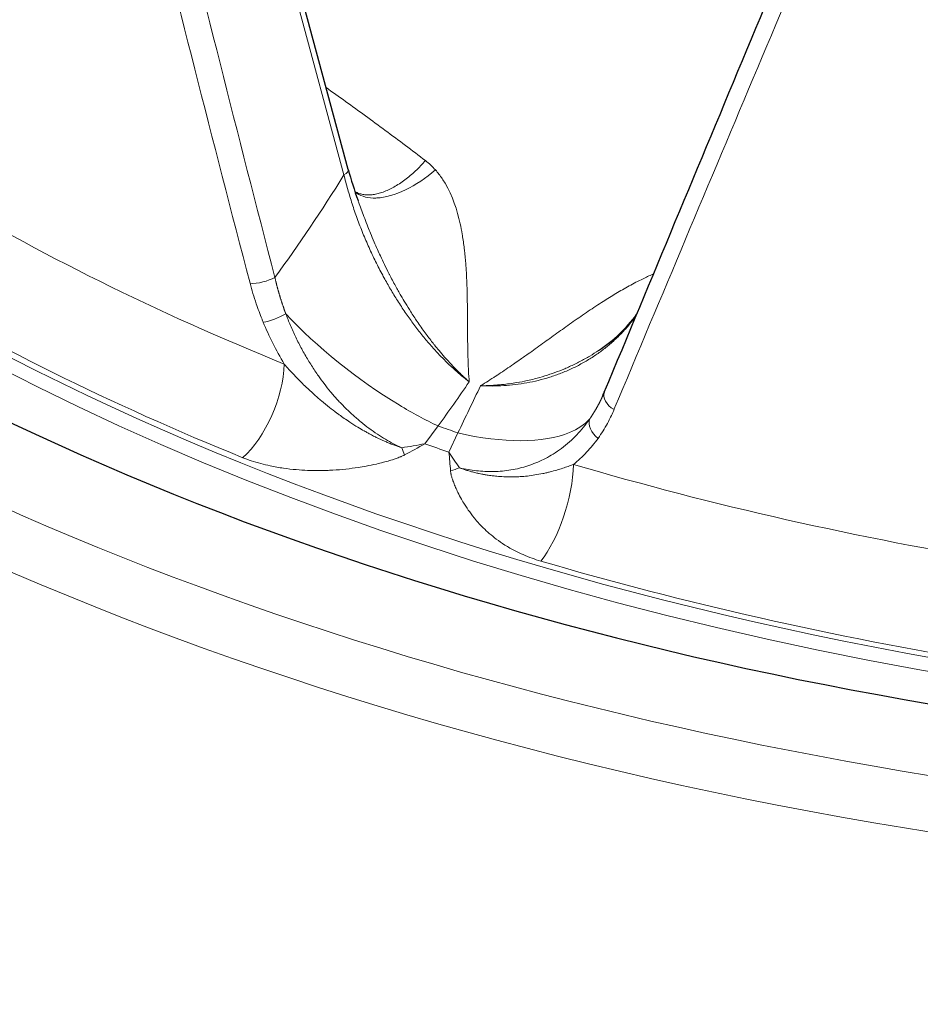
# Model space of a CAD drawing. Units: millimetres. Extents: x 0 to 11550, y 0 to 16335.
# Drawn here: x 8542 to 8587, y 8019 to 8069 of the extents above; entities that cross this region are included whole.
import ezdxf

# ---------------------------------------------------------------- set-up
doc = ezdxf.new("R2010")
doc.units = ezdxf.units.MM
doc.header["$LTSCALE"] = 55
doc.layers.add('Sichtbar (ISO)', color=7, linetype='Continuous', lineweight=25)
doc.layers.add('Tangential', color=7, linetype='Continuous', lineweight=9, true_color=0xbfbfbf)

msp = doc.modelspace()

# ---------------------------------------------------------------- linework, layer by layer
at = {"layer": 'Sichtbar (ISO)'}
for p, q in [((8558.102, 8061.267), (8547.276, 8101.254)), ((8558.594, 8059.702), (8558.593, 8059.704)), ((8570.879, 8049.819), (8570.879, 8049.819))]:
    msp.add_line(p, q, dxfattribs=at)
msp.add_ellipse((8624.096, 8106.692), major_axis=(130.5, 0), ratio=0.57735, start_param=3.934595, end_param=6.718694, dxfattribs=at)
for points in [[(8570.985, 8050.062), (8575.724, 8061.451), (8580.553, 8073.025), (8585.466, 8084.769)], [(8558.103, 8061.263), (8558.242, 8060.748), (8558.406, 8060.226), (8558.593, 8059.704)], [(8570.7, 8052.16), (8571.455, 8052.661), (8572.099, 8053.276), (8572.609, 8053.963)], [(8570.879, 8049.819), (8570.916, 8049.899), (8570.951, 8049.98), (8570.985, 8050.062)]]:
    msp.add_open_spline(points, degree=3, dxfattribs=at)
msp.add_open_spline([(8518.384, 5390.123), (8541.562, 5403.505), (8563.892, 5421.523), (8610.998, 5469.878), (8634.274, 5500.612), (8689.489, 5585.235), (8720.753, 5646.095), (8812.373, 5849.603), (8868.583, 6014.893), (8961.595, 6283.349), (8998.54, 6388.729), (9090.451, 6616.7), (9142.39, 6721.581), (9250.104, 6879.758), (9299.146, 6936.602), (9417.252, 7046.348), (9484.409, 7093.945), (9611.904, 7174.679), (9670.433, 7208.585), (9813.87, 7294.479), (9893.218, 7344.345), (10015.937, 7443.142), (10054.517, 7480.445), (10124.847, 7553.212), (10157.065, 7588.94), (10227.761, 7661.641), (10262.341, 7694.734), (10367.85, 7786.189), (10433.288, 7836.644), (10576.046, 7946.722), (10651.338, 8004.78), (10710.415, 8060.051)], degree=3, knots=[0, 0, 0, 0, 9.833728, 9.833728, 21.44289, 21.44289, 40.263866, 40.263866, 80.981575, 80.981575, 107.519589, 107.519589, 142.603725, 142.603725, 168.165453, 168.165453, 197.47797, 197.47797, 220.523114, 220.523114, 253.468096, 253.468096, 275.548147, 275.548147, 296.570017, 296.570017, 316.798274, 316.798274, 345.196323, 345.196323, 378.291638, 378.291638, 378.291638, 378.291638], dxfattribs=at)
at = {"layer": 'Tangential'}
for p, q in [((8557.886, 8060.987), (8547.06, 8100.974)), ((8570.242, 8048.705), (8570.242, 8048.705)), ((8561.956, 8047.468), (8562.622, 8048.363)), ((8563.169, 8047.047), (8563.621, 8048.016))]:
    msp.add_line(p, q, dxfattribs=at)
for centre, major_axis, ratio, start_param, end_param in [((8624.096, 8106.692), (136.5, 0), 0.57735, 2.604174, 6.815864), ((8624.096, 8105.468), (-124.606, 0), 0.57735, 5.984138, 7.663712), ((8624.096, 8105.059), (138.5, 0), 0.57735, 3.141593, 6.283185), ((8624.096, 8105.059), (-125.1, 0), 0.57735, 0, 1.380527), ((9221.505, 8474.341), (-76.698, -1038.755), 0.681283, 5.131639, 5.176767), ((8631.962, 8126.715), (75.531, -342.763), 0.265877, 4.73478, 4.862684), ((8611.811, 8133.767), (118.873, 279.622), 0.013954, 1.75615, 1.884015), ((8624.096, 8108.469), (120.561, 0), 0.57735, 3.711217, 4.100877), ((8624.096, 8105.477), (-124.191, 0), 0.57735, 0.569624, 0.959285), ((8557.426, 8061.084), (0.676, 0.183), 0.381077, 5.353304, 6.283185), ((8526.27, 8089.259), (-22.102, -54.983), 0.693878, 1.217301, 1.324645), ((8552.701, 8049.79), (1.426, 3.522), 0.468756, 3.897831, 5.389824), ((8523.994, 8099.713), (17.573, 78.338), 0.712907, 4.166965, 4.203143), ((8573.233, 8082.632), (32.256, 73.52), 0.07092, 4.253518, 4.289696), ((8624.096, 8106.778), (-118.39, 0), 0.57735, 1.024821, 1.034668), ((8558.356, 8056.988), (16.793, 1.612), 0.589556, 4.801164, 4.87153), ((8560.269, 8049.202), (1.301, -3.57), 0.05279, 5.265098, 5.390964), ((8557.618, 8058.202), (15.27, 10.642), 0.61232, 4.510456, 4.57341), ((8624.096, 8106.384), (-119.477, 0), 0.57735, 1.023821, 1.035668), ((8560.009, 8056.412), (8.079, -14.811), 0.124139, 5.327457, 5.397819), ((8560.167, 8057.315), (2.813, -18.398), 0.092553, 0.901649, 0.964603), ((8562.602, 8048.392), (-3.632, -1.11), 0.625015, 1.557406, 1.683332), ((8567.71, 8044.583), (-1.071, -3.646), 0.370205, 0.714561, 2.206556), ((8624.096, 8108.469), (120.561, 0), 0.57735, 4.241797, 4.631457), ((8624.096, 8105.477), (-124.191, 0), 0.57735, 1.100204, 1.489865)]:
    msp.add_ellipse(centre, major_axis=major_axis, ratio=ratio, start_param=start_param, end_param=end_param, dxfattribs=at)
for points, degree, knots in [([(8561.987, 8061.707), (8561.313, 8062.22), (8560.639, 8062.726), (8559.297, 8063.719), (8558.629, 8064.206), (8557.637, 8064.918), (8557.313, 8065.149), (8556.989, 8065.378)], 3, [79.114449, 79.114449, 79.114449, 79.114449, 84.289083, 84.289083, 89.43749, 89.43749, 91.937044, 91.937044, 91.937044, 91.937044]), ([(8561.987, 8061.707), (8561.907, 8061.615), (8561.826, 8061.526), (8561.659, 8061.352), (8561.573, 8061.268), (8561.4, 8061.106), (8561.312, 8061.027), (8561.131, 8060.876), (8561.039, 8060.802), (8560.855, 8060.666), (8560.764, 8060.602), (8560.582, 8060.484), (8560.491, 8060.429), (8560.31, 8060.328), (8560.22, 8060.282), (8560.038, 8060.198), (8559.947, 8060.16), (8559.771, 8060.097), (8559.686, 8060.071), (8559.521, 8060.029), (8559.44, 8060.013), (8559.282, 8059.991), (8559.206, 8059.985), (8559.12, 8059.983), (8559.108, 8059.983), (8559.023, 8059.983), (8558.951, 8059.988), (8558.814, 8060.008), (8558.747, 8060.023), (8558.62, 8060.063), (8558.559, 8060.088), (8558.479, 8060.129), (8558.458, 8060.141), (8558.438, 8060.153)], 3, [0, 0, 0, 0, 0.175607, 0.175607, 0.352626, 0.352626, 0.530855, 0.530855, 0.714498, 0.714498, 0.89452, 0.89452, 1.074662, 1.074662, 1.254604, 1.254604, 1.440953, 1.440953, 1.619119, 1.619119, 1.796317, 1.796317, 1.971955, 1.971955, 2, 2, 2.175847, 2.175847, 2.353078, 2.353078, 2.53148, 2.53148, 2.597776, 2.597776, 2.597776, 2.597776]), ([(8562.49, 8061.238), (8561.542, 8060.412), (8560.408, 8059.871), (8559.535, 8059.829), (8559.474, 8059.826), (8559.413, 8059.825), (8559.354, 8059.827), (8558.989, 8059.837), (8558.683, 8059.942), (8558.455, 8060.126)], 3, [0.000001, 0.000001, 0.000001, 0.000001, 1.867586, 1.867586, 1.867586, 2, 2, 2, 2.816363, 2.816363, 2.816363, 2.816363]), ([(8564.188, 8050.584), (8564.175, 8050.767), (8564.162, 8050.95), (8564.152, 8051.132), (8564.15, 8051.174), (8564.147, 8051.216), (8564.145, 8051.259), (8564.133, 8051.509), (8564.125, 8051.758), (8564.119, 8052.009), (8564.115, 8052.216), (8564.111, 8052.424), (8564.109, 8052.633), (8564.106, 8052.896), (8564.105, 8053.16), (8564.103, 8053.426), (8564.102, 8053.69), (8564.1, 8053.957), (8564.098, 8054.226), (8564.096, 8054.396), (8564.094, 8054.567), (8564.091, 8054.739), (8564.087, 8054.991), (8564.08, 8055.246), (8564.071, 8055.503), (8564.062, 8055.757), (8564.049, 8056.014), (8564.032, 8056.274), (8564.027, 8056.356), (8564.021, 8056.439), (8564.015, 8056.522), (8563.998, 8056.745), (8563.977, 8056.971), (8563.951, 8057.199), (8563.925, 8057.423), (8563.895, 8057.65), (8563.858, 8057.878), (8563.85, 8057.923), (8563.843, 8057.969), (8563.835, 8058.015), (8563.805, 8058.186), (8563.771, 8058.36), (8563.733, 8058.534), (8563.578, 8059.226), (8563.351, 8059.929), (8562.973, 8060.571), (8562.881, 8060.727), (8562.779, 8060.88), (8562.666, 8061.026), (8562.61, 8061.098), (8562.552, 8061.169), (8562.49, 8061.238)], 3, [0.000011, 0.000011, 0.000011, 0.000011, 1.32161, 1.32161, 1.32161, 1.629059, 1.629059, 1.629059, 3.442645, 3.442645, 3.442645, 4.945981, 4.945981, 4.945981, 6.834374, 6.834374, 6.834374, 8.710303, 8.710303, 8.710303, 9.891962, 9.891962, 9.891962, 11.622226, 11.622226, 11.622226, 13.326588, 13.326588, 13.326588, 13.866938, 13.866938, 13.866938, 15.322361, 15.322361, 15.322361, 16.7564, 16.7564, 16.7564, 17.042739, 17.042739, 17.042739, 18.118986, 18.118986, 18.118986, 22.385731, 22.385731, 22.385731, 23.42708, 23.42708, 23.42708, 23.937716, 23.937716, 23.937716, 23.937716]), ([(8557.886, 8060.987), (8557.945, 8060.747), (8558.008, 8060.505), (8558.146, 8060.019), (8558.221, 8059.775), (8558.379, 8059.286), (8558.463, 8059.042), (8558.643, 8058.548), (8558.739, 8058.299), (8558.938, 8057.811), (8559.04, 8057.572), (8559.254, 8057.098), (8559.364, 8056.863), (8559.593, 8056.398), (8559.712, 8056.169), (8559.856, 8055.902), (8559.877, 8055.863), (8560.005, 8055.628), (8560.115, 8055.435), (8560.342, 8055.048), (8560.46, 8054.856), (8560.707, 8054.466), (8560.837, 8054.269), (8561.097, 8053.891), (8561.226, 8053.709), (8561.488, 8053.354), (8561.621, 8053.181), (8561.891, 8052.843), (8562.027, 8052.679), (8562.301, 8052.36), (8562.439, 8052.206), (8562.715, 8051.91), (8562.853, 8051.768), (8563.13, 8051.494), (8563.269, 8051.362), (8563.546, 8051.11), (8563.684, 8050.99), (8563.944, 8050.774), (8564.066, 8050.677), (8564.188, 8050.584)], 3, [38.088102, 38.088102, 38.088102, 38.088102, 39.28586, 39.28586, 40.481596, 40.481596, 41.670629, 41.670629, 42.877514, 42.877514, 44.035296, 44.035296, 45.179436, 45.179436, 46.303847, 46.303847, 46.498167, 46.498167, 47.462712, 47.462712, 48.43561, 48.43561, 49.454102, 49.454102, 50.417119, 50.417119, 51.366935, 51.366935, 52.300869, 52.300869, 53.217731, 53.217731, 54.108378, 54.108378, 54.984985, 54.984985, 55.8403, 55.8403, 56.583543, 56.583543, 56.583543, 56.583543]), ([(8564.188, 8050.584), (8564.179, 8050.593), (8564.168, 8050.603), (8564.157, 8050.612), (8564.148, 8050.619), (8564.139, 8050.627), (8564.131, 8050.634), (8564.077, 8050.683), (8564.023, 8050.732), (8563.969, 8050.783), (8563.915, 8050.832), (8563.861, 8050.883), (8563.807, 8050.934), (8563.754, 8050.985), (8563.702, 8051.036), (8563.649, 8051.088), (8563.62, 8051.117), (8563.591, 8051.145), (8563.563, 8051.174), (8563.474, 8051.264), (8563.385, 8051.355), (8563.298, 8051.448), (8563.18, 8051.573), (8563.064, 8051.701), (8562.949, 8051.831), (8562.855, 8051.938), (8562.762, 8052.046), (8562.67, 8052.156), (8562.592, 8052.249), (8562.516, 8052.343), (8562.44, 8052.438), (8562.408, 8052.478), (8562.376, 8052.517), (8562.345, 8052.558), (8562.22, 8052.716), (8562.097, 8052.877), (8561.977, 8053.041), (8561.838, 8053.231), (8561.702, 8053.424), (8561.568, 8053.62), (8561.458, 8053.782), (8561.35, 8053.945), (8561.245, 8054.111), (8561.154, 8054.253), (8561.064, 8054.397), (8560.977, 8054.541), (8560.901, 8054.667), (8560.826, 8054.793), (8560.753, 8054.919), (8560.659, 8055.08), (8560.568, 8055.242), (8560.479, 8055.404), (8560.373, 8055.598), (8560.271, 8055.792), (8560.171, 8055.986), (8560.168, 8055.992), (8560.164, 8055.999), (8560.161, 8056.005), (8560.08, 8056.163), (8560.002, 8056.321), (8559.925, 8056.479), (8559.854, 8056.626), (8559.784, 8056.772), (8559.717, 8056.918), (8559.668, 8057.024), (8559.619, 8057.13), (8559.572, 8057.236), (8559.516, 8057.363), (8559.461, 8057.489), (8559.407, 8057.614), (8559.343, 8057.761), (8559.282, 8057.908), (8559.222, 8058.054), (8559.178, 8058.161), (8559.135, 8058.268), (8559.093, 8058.374), (8559.078, 8058.411), (8559.063, 8058.449), (8559.048, 8058.486), (8558.994, 8058.625), (8558.941, 8058.762), (8558.889, 8058.897), (8558.841, 8059.024), (8558.795, 8059.149), (8558.749, 8059.273), (8558.705, 8059.393), (8558.662, 8059.512), (8558.62, 8059.629), (8558.611, 8059.653), (8558.602, 8059.678), (8558.594, 8059.702)], 3, [0, 0, 0, 0, 0.082158, 0.082158, 0.082158, 0.148072, 0.148072, 0.148072, 0.569502, 0.569502, 0.569502, 0.98895, 0.98895, 0.98895, 1.401672, 1.401672, 1.401672, 1.629059, 1.629059, 1.629059, 2.331097, 2.331097, 2.331097, 3.269679, 3.269679, 3.269679, 4.034712, 4.034712, 4.034712, 4.677266, 4.677266, 4.677266, 4.945981, 4.945981, 4.945981, 6.008162, 6.008162, 6.008162, 7.236089, 7.236089, 7.236089, 8.252493, 8.252493, 8.252493, 9.13, 9.13, 9.13, 9.891962, 9.891962, 9.891962, 10.860993, 10.860993, 10.860993, 12.016038, 12.016038, 12.016038, 12.055039, 12.055039, 12.055039, 12.993957, 12.993957, 12.993957, 13.866938, 13.866938, 13.866938, 14.502084, 14.502084, 14.502084, 15.260609, 15.260609, 15.260609, 16.151666, 16.151666, 16.151666, 16.809513, 16.809513, 16.809513, 17.042724, 17.042724, 17.042724, 17.904602, 17.904602, 17.904602, 18.711057, 18.711057, 18.711057, 19.494157, 19.494157, 19.494157, 19.657799, 19.657799, 19.657799, 19.657799]), ([(8554.412, 8055.837), (8554.488, 8055.501), (8554.576, 8055.163), (8554.675, 8054.823), (8554.795, 8054.455), (8554.93, 8054.087), (8554.94, 8054.06), (8554.95, 8054.033), (8554.96, 8054.006)], 5, [31.387955, 31.387955, 31.387955, 31.387955, 31.387955, 31.387955, 34.125737, 34.125737, 34.125737, 34.342942, 34.342942, 34.342942, 34.342942, 34.342942, 34.342942]), ([(8573.461, 8056.008), (8573.429, 8055.994), (8573.398, 8055.98), (8573.366, 8055.966), (8573.186, 8055.887), (8573.009, 8055.804), (8572.837, 8055.718), (8572.602, 8055.603), (8572.373, 8055.482), (8572.15, 8055.359), (8571.924, 8055.234), (8571.704, 8055.105), (8571.488, 8054.975), (8571.269, 8054.843), (8571.055, 8054.708), (8570.845, 8054.573), (8570.717, 8054.49), (8570.59, 8054.407), (8570.465, 8054.324), (8570.206, 8054.152), (8569.953, 8053.98), (8569.705, 8053.808), (8569.454, 8053.634), (8569.208, 8053.46), (8568.965, 8053.287), (8568.719, 8053.112), (8568.477, 8052.938), (8568.236, 8052.765), (8568.118, 8052.679), (8568, 8052.594), (8567.882, 8052.509), (8567.636, 8052.332), (8567.391, 8052.157), (8567.147, 8051.983), (8566.999, 8051.879), (8566.851, 8051.774), (8566.703, 8051.671), (8566.606, 8051.603), (8566.509, 8051.536), (8566.412, 8051.468), (8566.167, 8051.299), (8565.921, 8051.132), (8565.671, 8050.968), (8565.619, 8050.933), (8565.566, 8050.899), (8565.513, 8050.864), (8565.389, 8050.783), (8565.264, 8050.703), (8565.138, 8050.623), (8565.02, 8050.548), (8564.902, 8050.473), (8564.781, 8050.401), (8564.773, 8050.396), (8564.765, 8050.391), (8564.757, 8050.386)], 3, [16.204216, 16.204216, 16.204216, 16.204216, 16.377041, 16.377041, 16.377041, 17.368871, 17.368871, 17.368871, 18.718019, 18.718019, 18.718019, 20.082134, 20.082134, 20.082134, 21.467315, 21.467315, 21.467315, 22.315359, 22.315359, 22.315359, 24.063903, 24.063903, 24.063903, 25.831132, 25.831132, 25.831132, 27.621247, 27.621247, 27.621247, 28.505619, 28.505619, 28.505619, 30.357302, 30.357302, 30.357302, 31.477013, 31.477013, 31.477013, 32.211098, 32.211098, 32.211098, 34.058019, 34.058019, 34.058019, 34.447562, 34.447562, 34.447562, 35.362278, 35.362278, 35.362278, 36.219924, 36.219924, 36.219924, 36.27699, 36.27699, 36.27699, 36.27699]), ([(8553.166, 8055.538), (8553.255, 8055.198), (8553.358, 8054.855), (8553.475, 8054.511), (8553.563, 8054.251), (8553.659, 8053.991), (8553.764, 8053.73), (8553.783, 8053.682), (8553.802, 8053.633), (8553.822, 8053.585)], 3, [31.387955, 31.387955, 31.387955, 31.387955, 32.948638, 32.948638, 32.948638, 34.125737, 34.125737, 34.125737, 34.342942, 34.342942, 34.342942, 34.342942]), ([(8554.96, 8054.006), (8556.502, 8052.341), (8558.584, 8050.666), (8560.661, 8049.418), (8561.322, 8049.02), (8561.982, 8048.665), (8562.622, 8048.363)], 3, [1.547291, 1.547291, 1.547291, 1.547291, 7.959086, 7.959086, 7.959086, 10, 10, 10, 10]), ([(8560.792, 8047.269), (8560.656, 8047.332), (8560.52, 8047.398), (8560.249, 8047.539), (8560.113, 8047.615), (8559.839, 8047.776), (8559.702, 8047.862), (8559.424, 8048.046), (8559.283, 8048.144), (8559.004, 8048.35), (8558.866, 8048.458), (8558.593, 8048.682), (8558.458, 8048.798), (8558.192, 8049.04), (8558.062, 8049.165), (8557.806, 8049.42), (8557.682, 8049.551), (8557.441, 8049.815), (8557.324, 8049.95), (8557.1, 8050.219), (8556.993, 8050.354), (8556.791, 8050.618), (8556.697, 8050.747), (8556.484, 8051.049), (8556.367, 8051.223), (8556.14, 8051.58), (8556.029, 8051.764), (8555.814, 8052.14), (8555.71, 8052.333), (8555.511, 8052.724), (8555.416, 8052.921), (8555.237, 8053.317), (8555.152, 8053.516), (8555.034, 8053.812), (8554.997, 8053.909), (8554.96, 8054.006)], 3, [6.97594, 6.97594, 6.97594, 6.97594, 7.642007, 7.642007, 8.323691, 8.323691, 9.022224, 9.022224, 9.76102, 9.76102, 10.50312, 10.50312, 11.258008, 11.258008, 12.020163, 12.020163, 12.778654, 12.778654, 13.527903, 13.527903, 14.255765, 14.255765, 14.932589, 14.932589, 15.824748, 15.824748, 16.741728, 16.741728, 17.69066, 17.69066, 18.649236, 18.649236, 19.60382, 19.60382, 20.069481, 20.069481, 20.069481, 20.069481]), ([(8564.757, 8050.386), (8564.952, 8050.376), (8565.147, 8050.372), (8565.536, 8050.374), (8565.731, 8050.381), (8566.121, 8050.405), (8566.315, 8050.423), (8566.704, 8050.47), (8566.897, 8050.499), (8567.283, 8050.569), (8567.475, 8050.61), (8567.858, 8050.704), (8568.049, 8050.758), (8568.428, 8050.877), (8568.615, 8050.943), (8568.985, 8051.086), (8569.167, 8051.164), (8569.525, 8051.331), (8569.702, 8051.421), (8570.045, 8051.61), (8570.212, 8051.71), (8570.536, 8051.918), (8570.692, 8052.027), (8570.988, 8052.248), (8571.129, 8052.36), (8571.427, 8052.614), (8571.583, 8052.757), (8571.883, 8053.055), (8572.027, 8053.211), (8572.308, 8053.538), (8572.444, 8053.709), (8572.576, 8053.89), (8572.579, 8053.895), (8572.583, 8053.9)], 3, [6.927939, 6.927939, 6.927939, 6.927939, 7.776418, 7.776418, 8.640187, 8.640187, 9.520507, 9.520507, 10.418675, 10.418675, 11.335932, 11.335932, 12.283267, 12.283267, 13.249403, 13.249403, 14.232822, 14.232822, 15.235539, 15.235539, 16.242182, 16.242182, 17.242889, 17.242889, 18.206119, 18.206119, 19.355157, 19.355157, 20.527658, 20.527658, 21.751559, 21.751559, 21.786934, 21.786934, 21.786934, 21.786934]), ([(8554.882, 8051.477), (8554.673, 8051.824), (8554.48, 8052.177), (8554.127, 8052.881), (8553.967, 8053.233), (8553.822, 8053.585)], 3, [16.888563, 16.888563, 16.888563, 16.888563, 18.491035, 18.491035, 20.069485, 20.069485, 20.069485, 20.069485]), ([(8570.7, 8052.16), (8570.555, 8052.063), (8570.405, 8051.969), (8570.252, 8051.878), (8570.091, 8051.782), (8569.926, 8051.69), (8569.756, 8051.602), (8569.589, 8051.514), (8569.417, 8051.43), (8569.241, 8051.351), (8569.158, 8051.313), (8569.075, 8051.276), (8568.99, 8051.241), (8568.831, 8051.173), (8568.668, 8051.109), (8568.502, 8051.049), (8568.336, 8050.988), (8568.167, 8050.931), (8567.995, 8050.878), (8567.823, 8050.825), (8567.649, 8050.775), (8567.472, 8050.73), (8567.351, 8050.7), (8567.229, 8050.671), (8567.106, 8050.644), (8566.934, 8050.606), (8566.759, 8050.573), (8566.582, 8050.543), (8566.457, 8050.522), (8566.33, 8050.503), (8566.203, 8050.486), (8566.092, 8050.471), (8565.981, 8050.458), (8565.87, 8050.447), (8565.853, 8050.445), (8565.835, 8050.443), (8565.818, 8050.442), (8565.766, 8050.436), (8565.713, 8050.432), (8565.661, 8050.427), (8565.601, 8050.422), (8565.541, 8050.418), (8565.482, 8050.414), (8565.396, 8050.408), (8565.31, 8050.403), (8565.224, 8050.399), (8565.165, 8050.396), (8565.106, 8050.394), (8565.047, 8050.392), (8564.996, 8050.39), (8564.946, 8050.389), (8564.895, 8050.388), (8564.849, 8050.387), (8564.803, 8050.386), (8564.757, 8050.386)], 3, [24.674158, 24.674158, 24.674158, 24.674158, 25.745864, 25.745864, 25.745864, 26.869281, 26.869281, 26.869281, 27.98162, 27.98162, 27.98162, 28.505619, 28.505619, 28.505619, 29.493503, 29.493503, 29.493503, 30.485047, 30.485047, 30.485047, 31.47659, 31.47659, 31.47659, 32.151251, 32.151251, 32.151251, 33.098987, 33.098987, 33.098987, 33.773274, 33.773274, 33.773274, 34.357804, 34.357804, 34.357804, 34.447562, 34.447562, 34.447562, 34.721693, 34.721693, 34.721693, 35.031834, 35.031834, 35.031834, 35.476575, 35.476575, 35.476575, 35.781396, 35.781396, 35.781396, 36.041807, 36.041807, 36.041807, 36.276993, 36.276993, 36.276993, 36.276993]), ([(8554.882, 8051.477), (8554.958, 8051.388), (8555.037, 8051.298), (8555.118, 8051.208), (8555.202, 8051.115), (8555.288, 8051.022), (8555.376, 8050.929), (8555.471, 8050.828), (8555.568, 8050.727), (8555.668, 8050.627), (8555.752, 8050.543), (8555.837, 8050.459), (8555.924, 8050.375), (8555.947, 8050.353), (8555.97, 8050.331), (8555.993, 8050.309), (8556.111, 8050.195), (8556.233, 8050.082), (8556.357, 8049.971), (8556.488, 8049.853), (8556.621, 8049.737), (8556.757, 8049.622), (8556.886, 8049.513), (8557.018, 8049.406), (8557.152, 8049.3), (8557.274, 8049.203), (8557.398, 8049.108), (8557.524, 8049.015), (8557.564, 8048.985), (8557.605, 8048.956), (8557.645, 8048.927), (8557.728, 8048.866), (8557.813, 8048.806), (8557.898, 8048.747), (8557.993, 8048.681), (8558.09, 8048.616), (8558.188, 8048.552), (8558.32, 8048.465), (8558.453, 8048.381), (8558.589, 8048.299), (8558.693, 8048.235), (8558.799, 8048.173), (8558.906, 8048.112), (8558.937, 8048.095), (8558.968, 8048.077), (8558.999, 8048.06), (8559.05, 8048.032), (8559.102, 8048.003), (8559.154, 8047.975), (8559.229, 8047.935), (8559.304, 8047.896), (8559.38, 8047.857), (8559.438, 8047.827), (8559.497, 8047.798), (8559.556, 8047.769), (8559.605, 8047.746), (8559.653, 8047.723), (8559.701, 8047.7), (8559.729, 8047.687), (8559.756, 8047.674), (8559.783, 8047.662), (8559.819, 8047.645), (8559.855, 8047.629), (8559.89, 8047.613), (8559.933, 8047.594), (8559.976, 8047.575), (8560.019, 8047.557), (8560.083, 8047.53), (8560.146, 8047.503), (8560.21, 8047.477), (8560.248, 8047.462), (8560.287, 8047.446), (8560.326, 8047.431), (8560.36, 8047.418), (8560.395, 8047.405), (8560.43, 8047.392), (8560.461, 8047.38), (8560.493, 8047.368), (8560.524, 8047.357), (8560.555, 8047.346), (8560.585, 8047.336), (8560.615, 8047.326), (8560.645, 8047.315), (8560.675, 8047.306), (8560.704, 8047.296), (8560.732, 8047.287), (8560.759, 8047.279), (8560.786, 8047.271), (8560.788, 8047.27), (8560.79, 8047.27), (8560.792, 8047.269)], 3, [10.183862, 10.183862, 10.183862, 10.183862, 10.89048, 10.89048, 10.89048, 11.625944, 11.625944, 11.625944, 12.419269, 12.419269, 12.419269, 13.088115, 13.088115, 13.088115, 13.263474, 13.263474, 13.263474, 14.171443, 14.171443, 14.171443, 15.126071, 15.126071, 15.126071, 16.031444, 16.031444, 16.031444, 16.856619, 16.856619, 16.856619, 17.118632, 17.118632, 17.118632, 17.659642, 17.659642, 17.659642, 18.268168, 18.268168, 18.268168, 19.089563, 19.089563, 19.089563, 19.726561, 19.726561, 19.726561, 19.910958, 19.910958, 19.910958, 20.217505, 20.217505, 20.217505, 20.658259, 20.658259, 20.658259, 21.000824, 21.000824, 21.000824, 21.280614, 21.280614, 21.280614, 21.437846, 21.437846, 21.437846, 21.643005, 21.643005, 21.643005, 21.88909, 21.88909, 21.88909, 22.251975, 22.251975, 22.251975, 22.47266, 22.47266, 22.47266, 22.671198, 22.671198, 22.671198, 22.851431, 22.851431, 22.851431, 23.024761, 23.024761, 23.024761, 23.197608, 23.197608, 23.197608, 23.358848, 23.358848, 23.358848, 23.370455, 23.370455, 23.370455, 23.370455]), ([(8570.242, 8048.705), (8570.255, 8048.724), (8570.268, 8048.743), (8570.282, 8048.762), (8570.426, 8048.974), (8570.56, 8049.193), (8570.674, 8049.397), (8570.781, 8049.606), (8570.879, 8049.819)], 5, [31.92914, 31.92914, 31.92914, 31.92914, 31.92914, 31.92914, 32.146338, 32.146338, 32.146338, 34.343211, 34.343211, 34.343211, 34.343211, 34.343211, 34.343211]), ([(8570.669, 8047.741), (8570.692, 8047.774), (8570.716, 8047.807), (8570.739, 8047.841), (8570.905, 8048.081), (8571.055, 8048.331), (8571.191, 8048.59), (8571.293, 8048.785), (8571.387, 8048.984), (8571.472, 8049.187)], 3, [31.92914, 31.92914, 31.92914, 31.92914, 32.146338, 32.146338, 32.146338, 33.707022, 33.707022, 33.707022, 34.88412, 34.88412, 34.88412, 34.88412]), ([(8563.621, 8048.016), (8565.887, 8047.484), (8567.936, 8047.491), (8569.234, 8048.035), (8569.647, 8048.209), (8569.986, 8048.434), (8570.242, 8048.705)], 3, [0, 0, 0, 0, 6.411796, 6.411796, 6.411796, 8.452639, 8.452639, 8.452639, 8.452639]), ([(8570.242, 8048.705), (8570.146, 8048.567), (8570.044, 8048.433), (8569.831, 8048.17), (8569.718, 8048.043), (8569.482, 8047.796), (8569.359, 8047.677), (8569.102, 8047.449), (8568.969, 8047.34), (8568.695, 8047.135), (8568.554, 8047.039), (8568.285, 8046.872), (8568.157, 8046.799), (8567.903, 8046.667), (8567.775, 8046.606), (8567.513, 8046.493), (8567.379, 8046.441), (8567.104, 8046.347), (8566.965, 8046.304), (8566.682, 8046.23), (8566.54, 8046.198), (8566.253, 8046.145), (8566.109, 8046.124), (8565.82, 8046.092), (8565.676, 8046.081), (8565.381, 8046.069), (8565.231, 8046.069), (8564.94, 8046.078), (8564.798, 8046.087), (8564.517, 8046.114), (8564.377, 8046.132), (8564.099, 8046.176), (8563.962, 8046.202), (8563.783, 8046.241), (8563.741, 8046.251), (8563.7, 8046.26)], 3, [32.518882, 32.518882, 32.518882, 32.518882, 33.462181, 33.462181, 34.416063, 34.416063, 35.376232, 35.376232, 36.333677, 36.333677, 37.278346, 37.278346, 38.081009, 38.081009, 38.84686, 38.84686, 39.621392, 39.621392, 40.39373, 40.39373, 41.155881, 41.155881, 41.903592, 41.903592, 42.634928, 42.634928, 43.37905, 43.37905, 44.07005, 44.07005, 44.748583, 44.748583, 45.410753, 45.410753, 45.611418, 45.611418, 45.611418, 45.611418]), ([(8570.669, 8047.741), (8570.493, 8047.495), (8570.3, 8047.26), (8569.888, 8046.822), (8569.668, 8046.618), (8569.432, 8046.429)], 3, [32.518882, 32.518882, 32.518882, 32.518882, 34.123518, 34.123518, 35.698793, 35.698793, 35.698793, 35.698793]), ([(8552.797, 8046.769), (8552.936, 8046.713), (8553.077, 8046.661), (8553.22, 8046.613), (8553.379, 8046.561), (8553.54, 8046.513), (8553.701, 8046.47), (8553.856, 8046.429), (8554.011, 8046.392), (8554.167, 8046.359), (8554.394, 8046.311), (8554.622, 8046.271), (8554.849, 8046.238), (8555.061, 8046.208), (8555.272, 8046.184), (8555.482, 8046.166), (8555.673, 8046.149), (8555.864, 8046.137), (8556.053, 8046.13), (8556.233, 8046.122), (8556.412, 8046.119), (8556.589, 8046.12), (8556.759, 8046.12), (8556.927, 8046.124), (8557.093, 8046.13), (8557.172, 8046.134), (8557.249, 8046.137), (8557.327, 8046.142), (8557.55, 8046.155), (8557.771, 8046.173), (8557.988, 8046.196), (8558.198, 8046.218), (8558.406, 8046.245), (8558.61, 8046.277), (8558.743, 8046.297), (8558.876, 8046.32), (8559.006, 8046.344), (8559.178, 8046.376), (8559.348, 8046.41), (8559.516, 8046.449), (8559.635, 8046.476), (8559.754, 8046.505), (8559.871, 8046.536), (8559.975, 8046.563), (8560.079, 8046.592), (8560.182, 8046.622), (8560.228, 8046.636), (8560.274, 8046.651), (8560.32, 8046.665), (8560.387, 8046.687), (8560.454, 8046.709), (8560.521, 8046.732), (8560.585, 8046.755), (8560.649, 8046.779), (8560.714, 8046.805), (8560.732, 8046.812), (8560.75, 8046.82), (8560.768, 8046.827), (8560.81, 8046.845), (8560.852, 8046.864), (8560.895, 8046.885), (8560.91, 8046.893), (8560.924, 8046.9), (8560.939, 8046.908)], 3, [10.183923, 10.183923, 10.183923, 10.183923, 10.847695, 10.847695, 10.847695, 11.582858, 11.582858, 11.582858, 12.284173, 12.284173, 12.284173, 13.30781, 13.30781, 13.30781, 14.260515, 14.260515, 14.260515, 15.128936, 15.128936, 15.128936, 15.956151, 15.956151, 15.956151, 16.747237, 16.747237, 16.747237, 17.118632, 17.118632, 17.118632, 18.19291, 18.19291, 18.19291, 19.232106, 19.232106, 19.232106, 19.910958, 19.910958, 19.910958, 20.802473, 20.802473, 20.802473, 21.437846, 21.437846, 21.437846, 21.999317, 21.999317, 21.999317, 22.251975, 22.251975, 22.251975, 22.61762, 22.61762, 22.61762, 22.96946, 22.96946, 22.96946, 23.066104, 23.066104, 23.066104, 23.293743, 23.293743, 23.293743, 23.370455, 23.370455, 23.370455, 23.370455]), ([(8569.432, 8046.429), (8569.346, 8046.396), (8569.26, 8046.364), (8569.172, 8046.333), (8569.081, 8046.301), (8568.988, 8046.269), (8568.895, 8046.239), (8568.795, 8046.206), (8568.693, 8046.175), (8568.59, 8046.145), (8568.481, 8046.113), (8568.37, 8046.083), (8568.258, 8046.055), (8568.202, 8046.04), (8568.145, 8046.027), (8568.087, 8046.013), (8568.023, 8045.998), (8567.958, 8045.984), (8567.892, 8045.97), (8567.762, 8045.943), (8567.631, 8045.919), (8567.497, 8045.898), (8567.37, 8045.878), (8567.242, 8045.86), (8567.112, 8045.846), (8566.994, 8045.833), (8566.874, 8045.823), (8566.752, 8045.815), (8566.712, 8045.813), (8566.672, 8045.811), (8566.632, 8045.809), (8566.552, 8045.805), (8566.471, 8045.803), (8566.39, 8045.801), (8566.298, 8045.8), (8566.205, 8045.8), (8566.112, 8045.803), (8565.986, 8045.805), (8565.86, 8045.811), (8565.732, 8045.82), (8565.634, 8045.828), (8565.535, 8045.837), (8565.436, 8045.848), (8565.406, 8045.851), (8565.376, 8045.855), (8565.346, 8045.858), (8565.298, 8045.864), (8565.249, 8045.871), (8565.2, 8045.878), (8565.132, 8045.888), (8565.063, 8045.899), (8564.993, 8045.911), (8564.938, 8045.92), (8564.883, 8045.93), (8564.828, 8045.941), (8564.783, 8045.95), (8564.738, 8045.959), (8564.693, 8045.969), (8564.667, 8045.974), (8564.64, 8045.98), (8564.614, 8045.986), (8564.581, 8045.993), (8564.548, 8046.001), (8564.515, 8046.009), (8564.476, 8046.018), (8564.436, 8046.028), (8564.396, 8046.038), (8564.338, 8046.053), (8564.28, 8046.069), (8564.222, 8046.086), (8564.186, 8046.096), (8564.151, 8046.106), (8564.116, 8046.117), (8564.084, 8046.126), (8564.053, 8046.136), (8564.021, 8046.146), (8563.993, 8046.155), (8563.964, 8046.164), (8563.936, 8046.174), (8563.909, 8046.183), (8563.882, 8046.192), (8563.855, 8046.202), (8563.828, 8046.211), (8563.802, 8046.221), (8563.776, 8046.231), (8563.752, 8046.24), (8563.728, 8046.249), (8563.705, 8046.258), (8563.703, 8046.259), (8563.701, 8046.26), (8563.7, 8046.26)], 3, [10.183288, 10.183288, 10.183288, 10.183288, 10.888849, 10.888849, 10.888849, 11.62321, 11.62321, 11.62321, 12.415389, 12.415389, 12.415389, 13.258396, 13.258396, 13.258396, 13.685476, 13.685476, 13.685476, 14.165141, 14.165141, 14.165141, 15.118579, 15.118579, 15.118579, 16.0227, 16.0227, 16.0227, 16.846486, 16.846486, 16.846486, 17.118013, 17.118013, 17.118013, 17.659347, 17.659347, 17.659347, 18.270531, 18.270531, 18.270531, 19.090655, 19.090655, 19.090655, 19.72065, 19.72065, 19.72065, 19.910779, 19.910779, 19.910779, 20.216995, 20.216995, 20.216995, 20.649542, 20.649542, 20.649542, 20.994576, 20.994576, 20.994576, 21.274883, 21.274883, 21.274883, 21.437923, 21.437923, 21.437923, 21.643088, 21.643088, 21.643088, 21.889226, 21.889226, 21.889226, 22.251892, 22.251892, 22.251892, 22.472551, 22.472551, 22.472551, 22.671068, 22.671068, 22.671068, 22.851285, 22.851285, 22.851285, 23.024598, 23.024598, 23.024598, 23.197264, 23.197264, 23.197264, 23.358494, 23.358494, 23.358494, 23.369929, 23.369929, 23.369929, 23.369929]), ([(8567.786, 8041.569), (8567.635, 8041.614), (8567.489, 8041.661), (8567.348, 8041.712), (8567.192, 8041.769), (8567.043, 8041.829), (8566.899, 8041.892), (8566.762, 8041.952), (8566.631, 8042.014), (8566.505, 8042.079), (8566.32, 8042.174), (8566.147, 8042.273), (8565.983, 8042.376), (8565.831, 8042.472), (8565.688, 8042.571), (8565.552, 8042.672), (8565.428, 8042.765), (8565.311, 8042.86), (8565.199, 8042.957), (8565.093, 8043.049), (8564.992, 8043.143), (8564.896, 8043.238), (8564.804, 8043.329), (8564.716, 8043.422), (8564.632, 8043.515), (8564.593, 8043.559), (8564.555, 8043.603), (8564.517, 8043.647), (8564.408, 8043.775), (8564.306, 8043.905), (8564.211, 8044.037), (8564.118, 8044.164), (8564.032, 8044.293), (8563.951, 8044.424), (8563.897, 8044.509), (8563.847, 8044.595), (8563.798, 8044.682), (8563.734, 8044.795), (8563.674, 8044.909), (8563.617, 8045.025), (8563.577, 8045.108), (8563.538, 8045.192), (8563.501, 8045.277), (8563.468, 8045.351), (8563.437, 8045.427), (8563.408, 8045.503), (8563.395, 8045.538), (8563.383, 8045.572), (8563.37, 8045.607), (8563.353, 8045.658), (8563.336, 8045.709), (8563.32, 8045.761), (8563.305, 8045.811), (8563.29, 8045.863), (8563.278, 8045.916), (8563.275, 8045.93), (8563.272, 8045.945), (8563.269, 8045.96), (8563.262, 8045.995), (8563.256, 8046.031), (8563.251, 8046.068), (8563.25, 8046.081), (8563.248, 8046.094), (8563.247, 8046.107)], 3, [10.183349, 10.183349, 10.183349, 10.183349, 10.847051, 10.847051, 10.847051, 11.582164, 11.582164, 11.582164, 12.283363, 12.283363, 12.283363, 13.307071, 13.307071, 13.307071, 14.259807, 14.259807, 14.259807, 15.12815, 15.12815, 15.12815, 15.95532, 15.95532, 15.95532, 16.746387, 16.746387, 16.746387, 17.118013, 17.118013, 17.118013, 18.19218, 18.19218, 18.19218, 19.231276, 19.231276, 19.231276, 19.910779, 19.910779, 19.910779, 20.799, 20.799, 20.799, 21.437923, 21.437923, 21.437923, 21.999595, 21.999595, 21.999595, 22.251892, 22.251892, 22.251892, 22.617495, 22.617495, 22.617495, 22.969294, 22.969294, 22.969294, 23.065861, 23.065861, 23.065861, 23.29345, 23.29345, 23.29345, 23.369924, 23.369924, 23.369924, 23.369924])]:
    msp.add_open_spline(points, degree=degree, knots=knots, dxfattribs=at)
for points in [[(8561.987, 8061.707), (8562.17, 8061.568), (8562.338, 8061.411), (8562.49, 8061.238)], [(8554.412, 8055.837), (8554.079, 8055.642), (8553.525, 8055.509), (8553.166, 8055.538)], [(8554.96, 8054.006), (8554.632, 8053.809), (8554.14, 8053.627), (8553.822, 8053.585)], [(8570.986, 8050.062), (8570.878, 8049.797), (8571.089, 8049.414), (8571.472, 8049.187)], [(8570.242, 8048.705), (8570.141, 8048.429), (8570.325, 8048.012), (8570.669, 8047.741)]]:
    msp.add_open_spline(points, degree=3, dxfattribs=at)

doc.saveas('drawing.dxf')
